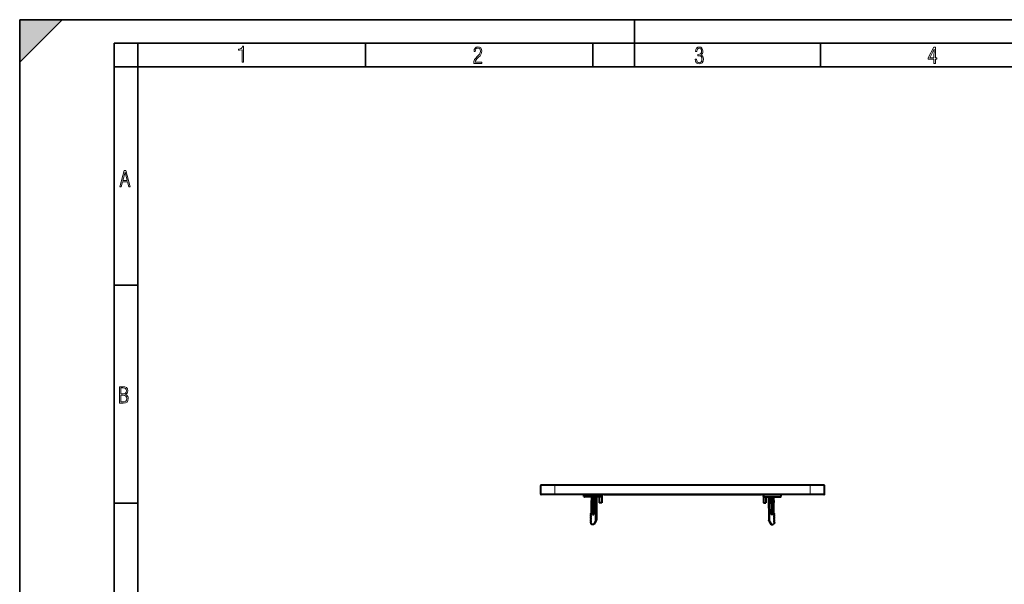
# Model space of a CAD drawing. Extents: x 0 to 420, y 0 to 297.
# Drawn here: x 0 to 208, y 178 to 297 of the extents above; entities that cross this region are included whole.
import ezdxf

# ---------------------------------------------------------------- set-up
doc = ezdxf.new("R2010")
doc.units = 0
doc.linetypes.add('DASHDOT', pattern=[18.5, 12, -3, 0.5, -3])

msp = doc.modelspace()

# ---------------------------------------------------------------- linework, layer by layer
at = {"color": 7, "lineweight": 35}
for p, q in [((0, 0), (0, 297)), ((0, 297), (420, 297)), ((0, 288), (9, 297)), ((0, 0), (0, 297)), ((0, 297), (420, 297)), ((0, 288), (0, 297)), ((0, 297), (9, 297)), ((130, 287), (130, 297)), ((20.000401, 4.99976), (20.000401, 292)), ((20.000401, 292), (415, 292)), ((25.000401, 287), (25.000401, 292)), ((73.125504, 287), (73.125504, 292)), ((121.250999, 287), (121.250999, 292)), ((169.376007, 287), (169.376007, 292)), ((20.000401, 287), (25.000401, 287)), ((25.000401, 9.99976), (25.000401, 287)), ((25.000401, 287), (410, 287)), ((20.000401, 240.832993), (25.000401, 240.832993)), ((20.000401, 194.667007), (25.000401, 194.667007))]:
    msp.add_line(p, q, dxfattribs=at)
at = {"color": 7, "lineweight": 40}
for p, q in [((110.188599, 196.585571), (110.188599, 198.385559)), ((113.188599, 198.485565), (110.288597, 198.485565)), ((167.188599, 198.485565), (113.188599, 198.485565)), ((170.088593, 198.485565), (167.188599, 198.485565)), ((170.188599, 196.585571), (170.188599, 198.385559)), ((113.188599, 196.485565), (110.288597, 196.485565)), ((167.188599, 196.485565), (113.188599, 196.485565)), ((119.344055, 196.485565), (119.345169, 196.357513)), ((119.347328, 196.109818), (119.345169, 196.357513)), ((122.979866, 196.010559), (119.447327, 196.010559)), ((120.913597, 196.010559), (120.913597, 192.521927)), ((121.0886, 196.010559), (121.114777, 193.010559)), ((121.488594, 196.010559), (121.462418, 193.010559)), ((121.913597, 196.010559), (121.869431, 190.950058)), ((122.006676, 196.010559), (121.9636, 191.074249)), ((122.5886, 196.010559), (122.5886, 194.760559)), ((123.079865, 196.109818), (123.082024, 196.357513)), ((123.083145, 196.485565), (123.082024, 196.357513)), ((123.0886, 196.485565), (123.0886, 194.760559)), ((123.518486, 196.485565), (156.858704, 196.485565)), ((157.288605, 196.485565), (157.288605, 194.760559)), ((157.294052, 196.485565), (157.295166, 196.357513)), ((157.297333, 196.109818), (157.295166, 196.357513)), ((157.397324, 196.010559), (160.929871, 196.010559)), ((157.788605, 196.010559), (157.788605, 194.760559)), ((158.370514, 196.010559), (158.413605, 191.074249)), ((158.463593, 196.010559), (158.507751, 190.950058)), ((158.888596, 196.010559), (158.91478, 193.010559)), ((159.288605, 196.010559), (159.262421, 193.010559)), ((159.463593, 196.010559), (159.463593, 192.521927)), ((161.029861, 196.109818), (161.032028, 196.357513)), ((161.033142, 196.485565), (161.032028, 196.357513)), ((170.088593, 196.485565), (167.188599, 196.485565)), ((120.863594, 195.260559), (120.863594, 192.760559)), ((120.913597, 195.260559), (120.863594, 195.260559)), ((123.0886, 194.760559), (122.5886, 194.760559)), ((157.288605, 194.760559), (157.788605, 194.760559)), ((159.463593, 195.260559), (159.513596, 195.260559)), ((159.463593, 195.227448), (159.513596, 195.227448)), ((159.463593, 195.086014), (159.513596, 195.086014)), ((159.463593, 194.820908), (159.513596, 194.820908)), ((159.513596, 195.127914), (159.513596, 195.260559)), ((159.513596, 195.227448), (159.513596, 195.086014)), ((159.513596, 195.086014), (159.513596, 194.820908)), ((159.513596, 192.760559), (159.513596, 194.820908)), ((159.513596, 194.646912), (159.513596, 194.665604)), ((159.513596, 193.344681), (159.513596, 194.646912)), ((120.913597, 192.521927), (120.750336, 192.425064)), ((120.864105, 192.228561), (120.750336, 192.296066)), ((120.864105, 192.142563), (120.750336, 192.075073)), ((120.864105, 191.878571), (120.750336, 191.94606)), ((120.864105, 191.792557), (120.750336, 191.725067)), ((120.864105, 191.528564), (120.750336, 191.596054)), ((120.913597, 192.760559), (120.863594, 192.760559)), ((121.1213, 192.262924), (121.114777, 193.010559)), ((121.462418, 193.010559), (121.114777, 193.010559)), ((121.1213, 192.262924), (121.455894, 192.262924)), ((121.455894, 192.262924), (121.462418, 193.010559)), ((158.91478, 193.010559), (159.262421, 193.010559)), ((158.921295, 192.262924), (158.91478, 193.010559)), ((159.25589, 192.262924), (158.921295, 192.262924)), ((159.25589, 192.262924), (159.262421, 193.010559)), ((159.463593, 192.760559), (159.513596, 192.760559)), ((159.463593, 192.521927), (159.626862, 192.425064)), ((159.513092, 192.228561), (159.626862, 192.296066)), ((159.513092, 192.142563), (159.626862, 192.075073)), ((159.513092, 191.878571), (159.626862, 191.94606)), ((159.513092, 191.792557), (159.626862, 191.725067)), ((159.513092, 191.528564), (159.626862, 191.596054)), ((159.513596, 193.321228), (159.513596, 193.344681)), ((159.513596, 193.121216), (159.513596, 193.321228)), ((120.718163, 190.584808), (120.763596, 190.460571)), ((120.864105, 191.442566), (120.750336, 191.375076)), ((120.864105, 191.178574), (120.750336, 191.246063)), ((120.864105, 191.09256), (120.750336, 191.02507)), ((120.750336, 190.896057), (120.864105, 190.828568)), ((120.864105, 190.742569), (120.750336, 190.675064)), ((120.769447, 190.444489), (121.00769, 190.160568)), ((121.263626, 190.160568), (121.00769, 190.160568)), ((121.435905, 190.160568), (121.263626, 190.160568)), ((121.849342, 190.876358), (121.436081, 190.160568)), ((121.849342, 190.876358), (121.9636, 191.074249)), ((158.527847, 190.876358), (158.413605, 191.074249)), ((158.527847, 190.876358), (158.941116, 190.160568)), ((158.941284, 190.160568), (159.113571, 190.160568)), ((159.113571, 190.160568), (159.369507, 190.160568)), ((159.607758, 190.444489), (159.369507, 190.160568)), ((159.513092, 191.442566), (159.626862, 191.375076)), ((159.513092, 191.178574), (159.626862, 191.246063)), ((159.513092, 191.09256), (159.626862, 191.02507)), ((159.626862, 190.896057), (159.513092, 190.828568)), ((159.513092, 190.742569), (159.626862, 190.675064)), ((159.659027, 190.584808), (159.613602, 190.460571))]:
    msp.add_line(p, q, dxfattribs=at)
at = {"color": 7, "lineweight": 18}
for p, q in [((110.188599, 198.385559), (113.188599, 198.385559)), ((113.188599, 198.485565), (113.188599, 198.385559)), ((167.188599, 198.385559), (113.188599, 198.385559)), ((113.188599, 196.585571), (113.188599, 198.385559)), ((167.188599, 198.485565), (167.188599, 198.385559)), ((167.188599, 196.585571), (167.188599, 198.385559)), ((170.188599, 198.385559), (167.188599, 198.385559)), ((110.188599, 196.585571), (113.188599, 196.585571)), ((167.188599, 196.585571), (113.188599, 196.585571)), ((113.188599, 196.585571), (113.188599, 196.485565)), ((119.444046, 196.485565), (119.445168, 196.357513)), ((122.982025, 196.357513), (119.445168, 196.357513)), ((119.447327, 196.010742), (119.445168, 196.357513)), ((121.763603, 196.010559), (121.719437, 190.950058)), ((122.979866, 196.010742), (122.982025, 196.357513)), ((122.983147, 196.485565), (122.982025, 196.357513)), ((157.394043, 196.485565), (157.395172, 196.357513)), ((157.395172, 196.357513), (160.932037, 196.357513)), ((157.397324, 196.010742), (157.395172, 196.357513)), ((158.613586, 196.010559), (158.657745, 190.950058)), ((160.929871, 196.010742), (160.932037, 196.357513)), ((160.933151, 196.485565), (160.932037, 196.357513)), ((167.188599, 196.585571), (167.188599, 196.485565)), ((170.188599, 196.585571), (167.188599, 196.585571)), ((121.719437, 190.950058), (121.263626, 190.160568)), ((158.657745, 190.950058), (159.113571, 190.160568))]:
    msp.add_line(p, q, dxfattribs=at)
at = {"color": 7, "linetype": 'DASHDOT', "lineweight": 18, "ltscale": 0.054008}
msp.add_line((113.188599, 198.565598), (113.188599, 196.405289), dxfattribs=at)
at = {"color": 7, "linetype": 'DASHDOT', "lineweight": 18, "ltscale": 0.054}
msp.add_line((167.188599, 196.405563), (167.188599, 198.565567), dxfattribs=at)
at = {"color": 7, "linetype": 'DASHDOT', "lineweight": 18, "ltscale": 0.001508}
msp.add_line((120.918625, 194.010559), (120.858322, 194.010559), dxfattribs=at)
at = {"color": 7, "linetype": 'DASHDOT', "lineweight": 18, "ltscale": 0.0015}
msp.add_line((159.458588, 194.010559), (159.5186, 194.010559), dxfattribs=at)
at = {"color": 7, "lineweight": 18}
for points in [[(47.03595, 287.977722), (47.322525, 287.977722), (47.322525, 291.426056), (47.101723, 291.426056), (47.026554, 291.120667), (46.876217, 290.918671), (46.63662, 290.796509), (46.303062, 290.754242), (46.303062, 290.575714), (46.490982, 290.571014), (47.03595, 290.613281)], [(96.03479, 287.748749), (97.749557, 287.748749), (97.749557, 288.035339), (96.349556, 288.035339), (96.396538, 288.279633), (96.537476, 288.519226), (96.758286, 288.777618), (97.049561, 289.064178), (97.373718, 289.378937), (97.632111, 289.764191), (97.740166, 290.332642), (97.679092, 290.722565), (97.509964, 291.013855), (97.24218, 291.197083), (96.899223, 291.262848), (96.560966, 291.197083), (96.307274, 291.004456), (96.142845, 290.699097), (96.086472, 290.295044), (96.086472, 290.243378), (96.354256, 290.243378), (96.391838, 290.572235), (96.499893, 290.811829), (96.678421, 290.952789), (96.927414, 290.999756), (97.138824, 290.952789), (97.303253, 290.825928), (97.411301, 290.623901), (97.448891, 290.35614), (97.397209, 290.008484), (97.256271, 289.721893), (96.786469, 289.19574), (96.457611, 288.857483), (96.218018, 288.538025), (96.081772, 288.17627)], [(142.865891, 288.620239), (142.926971, 288.197418), (143.0961, 287.88266), (143.359192, 287.694733), (143.706833, 287.628967), (144.077972, 287.694733), (144.359863, 287.896759), (144.538376, 288.220917), (144.604156, 288.648438), (144.566574, 288.963196), (144.463211, 289.216888), (144.289383, 289.404785), (144.04039, 289.536346), (144.237701, 289.667877), (144.383347, 289.851105), (144.47261, 290.081299), (144.505493, 290.35849), (144.444412, 290.710846), (144.284683, 290.978638), (144.030991, 291.152466), (143.711533, 291.213531), (143.396774, 291.152466), (143.157166, 290.973938), (143.002136, 290.682648), (142.945755, 290.292725), (143.227646, 290.292725), (143.227646, 290.306824), (143.260529, 290.583984), (143.359192, 290.786011), (143.514221, 290.908142), (143.720932, 290.955139), (143.927643, 290.912842), (144.087372, 290.79541), (144.186035, 290.607483), (144.223618, 290.35849), (144.176636, 290.034332), (144.030991, 289.808838), (143.786697, 289.677277), (143.434357, 289.63501), (143.415558, 289.63501), (143.415558, 289.376617), (143.561203, 289.381317), (143.89006, 289.33432), (144.120255, 289.19809), (144.2565, 288.967896), (144.303482, 288.639038), (144.2565, 288.324249), (144.134354, 288.089355), (143.946426, 287.943726), (143.711533, 287.896759), (143.481339, 287.943726), (143.302811, 288.079956), (143.190063, 288.310181), (143.147781, 288.620239)], [(193.360916, 287.748749), (193.661591, 287.748749), (193.661591, 288.646057), (193.976349, 288.646057), (193.976349, 288.89975), (193.661591, 288.89975), (193.661591, 291.197083), (193.360916, 291.197083), (192.167618, 288.89975), (192.167618, 288.646057), (193.360916, 288.646057)], [(192.463593, 288.89975), (193.393799, 290.746063), (193.360916, 288.89975)], [(21.175169, 261.603729), (21.447651, 261.603729), (21.748322, 262.703064), (22.80537, 262.703064), (23.101343, 261.603729), (23.397316, 261.603729), (22.462416, 265.103729), (22.119463, 265.103729)], [(21.800001, 262.970856), (22.274498, 264.718506), (22.744295, 262.970856)], [(21.128859, 215.831726), (21.866442, 215.831726), (22.350334, 215.888107), (22.697987, 216.076019), (22.9, 216.386093), (22.970469, 216.841797), (22.932884, 217.123672), (22.829529, 217.353867), (22.651007, 217.532394), (22.402012, 217.67334), (22.604027, 217.795486), (22.744965, 217.969315), (22.829529, 218.194809), (22.857718, 218.472), (22.787247, 218.871323), (22.585234, 219.139114), (22.237583, 219.284744), (21.748993, 219.331726), (21.128859, 219.331726)], [(21.420134, 217.786087), (21.420134, 219.073334), (21.795973, 219.073334), (22.138926, 219.040451), (22.378523, 218.941788), (22.514765, 218.753876), (22.561745, 218.462601), (22.514765, 218.152527), (22.387918, 217.945816), (22.162415, 217.823669), (21.838255, 217.786087)], [(21.420134, 216.094818), (21.420134, 217.527695), (21.852348, 217.527695), (22.209394, 217.485413), (22.463087, 217.358566), (22.613422, 217.147156), (22.6651, 216.841797), (22.613422, 216.489441), (22.458389, 216.259247), (22.199999, 216.132401), (21.828857, 216.094818)]]:
    msp.add_lwpolyline(points, close=True, dxfattribs=at)
at = {"color": 7, "lineweight": 40}
for centre, radius, start, end in [((110.288597, 198.385559), 0.1, 90.000003, 180.000005), ((170.088593, 198.385559), 0.1, 0, 90.000003), ((110.288597, 196.585571), 0.1, 179.999995, 269.999997), ((119.447327, 196.110565), 0.1, 180.500006, 269.999997), ((122.979866, 196.110565), 0.1, 269.999997, 359.5), ((157.397324, 196.110565), 0.1, 180.500006, 269.999997), ((160.929871, 196.110565), 0.1, 269.999997, 359.5), ((170.088593, 196.585571), 0.1, 269.999997, 360), ((120.788597, 192.360565), 0.075, 120.677094, 239.322975), ((120.788597, 192.010559), 0.075, 120.677094, 239.322975), ((120.788597, 191.660568), 0.075, 120.677094, 239.322975), ((120.8386, 192.185562), 0.05, 300.676993, 59.322898), ((120.8386, 191.835571), 0.05, 300.676993, 59.322898), ((159.538605, 192.185562), 0.05, 120.677107, 239.323002), ((159.538605, 191.835571), 0.05, 120.677107, 239.323002), ((159.588593, 192.360565), 0.075, 300.677027, 59.322911), ((159.588593, 192.010559), 0.075, 300.677027, 59.322911), ((159.588593, 191.660568), 0.075, 300.677027, 59.322911), ((120.788597, 191.310562), 0.075, 120.677094, 239.322975), ((120.788597, 190.960571), 0.075, 120.677094, 239.322975), ((120.788597, 190.610565), 0.075, 120.677053, 200.089084), ((120.788597, 190.460571), 0.025, 179.999868, 220.000001), ((120.8386, 191.485565), 0.05, 300.676993, 59.322898), ((120.8386, 191.135559), 0.05, 300.676993, 59.322898), ((120.8386, 190.785568), 0.05, 300.677048, 59.322898), ((121.719437, 190.95137), 0.15, 329.999999, 359.5), ((158.657745, 190.95137), 0.15, 180.500006, 210.000003), ((159.538605, 191.485565), 0.05, 120.677107, 239.323002), ((159.538605, 191.135559), 0.05, 120.677107, 239.323002), ((159.538605, 190.785568), 0.05, 120.677107, 239.322947), ((159.588593, 190.460571), 0.025, 319.999998, 0.000127), ((159.588593, 191.310562), 0.075, 300.677027, 59.322911), ((159.588593, 190.960571), 0.075, 300.677027, 59.322911), ((159.588593, 190.610565), 0.075, 339.91092, 59.322952)]:
    msp.add_arc(centre, radius, start, end, dxfattribs=at)
at = {"color": 7, "lineweight": 18}
for centre, major_axis, ratio, start_param, end_param in [((119.445168, 196.358383), (0.099998, 0.00087), 0.008726, 3.1415939719, 4.7123128392), ((122.982025, 196.358383), (-0.099998, 0.00087), 0.008726, 1.5708724792, 3.1415926536), ((157.395172, 196.358383), (0.099998, 0.00087), 0.008726, 3.1415926536, 4.712312828), ((160.932037, 196.358383), (-0.099998, 0.00087), 0.008726, 1.5708724679, 3.1415913353), ((121.719437, 190.95137), (0.149994, -0.001312), 0.008726, 4.7124651328, 6.2831853072), ((121.719437, 190.95137), (0.129906, -0.074997), 0.007557, 4.716752262, 6.2831853072), ((158.657745, 190.95137), (-0.149994, -0.001312), 0.008726, 0, 1.5707201744), ((158.657745, 190.95137), (-0.129906, -0.074997), 0.007557, 0, 1.5664330452)]:
    msp.add_ellipse(centre, major_axis=major_axis, ratio=ratio, start_param=start_param, end_param=end_param, dxfattribs=at)
at = {"color": 7, "lineweight": 5}
msp.add_solid([(0, 297), (0, 288), (9, 297)], dxfattribs=at)

doc.saveas('drawing.dxf')
